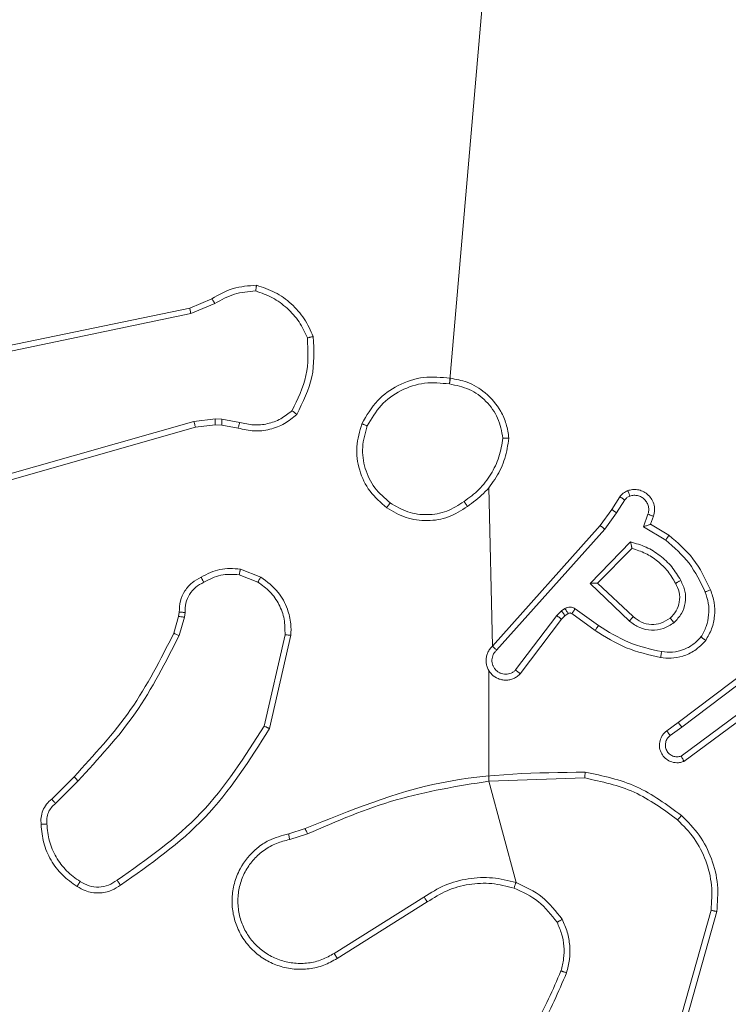
# Model space of a CAD drawing. Units: millimetres. Extents: x 1.3 to 19.3, y 3.5 to 28.3.
# Drawn here: x 7.9 to 7.9, y 25.2 to 25.3 of the extents above; entities that cross this region are included whole.
import ezdxf

# ---------------------------------------------------------------- set-up
doc = ezdxf.new("R2010")
doc.units = ezdxf.units.MM

msp = doc.modelspace()

# ---------------------------------------------------------------- linework, layer by layer
at = {"color": 7, "linetype": 'Continuous', "lineweight": 18}
for p, q in [((7.899663, 25.249894), (7.902347, 25.28101)), ((7.882015, 25.255055), (7.88351, 25.255685)), ((7.857882, 25.250037), (7.882015, 25.255055)), ((7.882092, 25.254673), (7.883729, 25.255363)), ((7.857953, 25.249653), (7.882092, 25.254673)), ((7.883756, 25.247514), (7.882291, 25.247342)), ((7.884205, 25.247494), (7.883756, 25.247514)), ((7.885419, 25.247276), (7.884205, 25.247494)), ((7.882291, 25.247342), (7.851871, 25.238687)), ((7.882405, 25.24695), (7.851978, 25.238293)), ((7.883743, 25.247107), (7.882405, 25.24695)), ((7.884192, 25.247087), (7.883743, 25.247107)), ((7.8853, 25.246888), (7.884192, 25.247087)), ((7.902585, 25.232068), (7.902347, 25.24286)), ((7.910692, 25.241352), (7.911245, 25.242213)), ((7.911025, 25.241133), (7.911583, 25.242003)), ((7.909913, 25.24026), (7.910692, 25.241352)), ((7.910228, 25.240015), (7.911025, 25.241133)), ((7.913158, 25.241031), (7.912853, 25.240184)), ((7.913533, 25.240892), (7.913338, 25.240353)), ((7.902585, 25.232068), (7.909913, 25.24026)), ((7.912853, 25.240184), (7.914363, 25.239275)), ((7.913338, 25.240353), (7.914584, 25.239603)), ((7.902869, 25.231788), (7.910228, 25.240015)), ((7.909234, 25.236332), (7.911978, 25.239148)), ((7.909734, 25.236341), (7.912067, 25.23871)), ((7.88538, 25.236919), (7.886643, 25.236416)), ((7.885459, 25.237308), (7.886852, 25.236755)), ((7.9119, 25.233764), (7.909234, 25.236332)), ((7.912153, 25.23407), (7.909734, 25.236341)), ((7.880934, 25.232944), (7.881262, 25.234082)), ((7.881262, 25.234082), (7.881302, 25.234371)), ((7.881653, 25.23403), (7.881294, 25.232784)), ((7.881699, 25.234357), (7.881653, 25.23403)), ((7.906956, 25.234142), (7.904164, 25.230443)), ((7.907289, 25.234462), (7.906956, 25.234142)), ((7.907516, 25.234129), (7.907274, 25.233898)), ((7.907508, 25.234613), (7.907289, 25.234462)), ((7.907735, 25.234281), (7.907516, 25.234129)), ((7.909557, 25.23313), (7.907978, 25.234278)), ((7.909792, 25.233458), (7.908215, 25.234605)), ((7.907274, 25.233898), (7.90447, 25.230182)), ((7.88849, 25.232838), (7.887076, 25.226627)), ((7.888892, 25.232803), (7.887443, 25.226457)), ((7.915206, 25.226874), (7.92118, 25.231379)), ((7.915448, 25.226554), (7.921443, 25.231076)), ((7.902347, 25.222883), (7.902347, 25.230394)), ((7.919959, 25.227949), (7.915411, 25.224584)), ((7.920208, 25.227636), (7.915604, 25.224229)), ((7.91443, 25.226305), (7.915206, 25.226874)), ((7.915448, 25.226554), (7.914669, 25.225983)), ((7.872636, 25.221667), (7.874151, 25.223182)), ((7.872893, 25.221365), (7.874426, 25.222899)), ((7.902347, 25.222883), (7.908857, 25.223098)), ((7.904188, 25.215986), (7.902347, 25.222883)), ((7.888742, 25.219302), (7.889855, 25.219658)), ((7.888807, 25.218908), (7.890025, 25.219303)), ((7.897935, 25.215004), (7.891827, 25.211163)), ((7.89816, 25.214673), (7.892044, 25.210826)), ((7.917443, 25.214103), (7.915458, 25.207042)), ((7.917831, 25.214019), (7.915835, 25.206916))]:
    msp.add_line(p, q, dxfattribs=at)
for points, knots in [([(7.88351, 25.255685), (7.883983, 25.255953), (7.884927, 25.256489), (7.88601, 25.256566), (7.886551, 25.256605)], [0, 0, 0, 0, 0.500001, 1, 1, 1, 1]), ([(7.883729, 25.255363), (7.884159, 25.255607), (7.885019, 25.256094), (7.886003, 25.256174), (7.886496, 25.256215)], [0, 0, 0, 0, 0.499973, 1, 1, 1, 1]), ([(7.886551, 25.256605), (7.88655, 25.256601), (7.886548, 25.256591), (7.886539, 25.256528), (7.886529, 25.256454), (7.886519, 25.256384), (7.886507, 25.256303), (7.8865, 25.256245), (7.886496, 25.256215)], [0, 0, 0, 0, 0.214668, 0.452694, 0.580038, 0.713938, 0.854058, 1, 1, 1, 1]), ([(7.886496, 25.256215), (7.886884, 25.256079), (7.887662, 25.255809), (7.888659, 25.255067), (7.889495, 25.254147), (7.88984, 25.2534), (7.890012, 25.253026)], [0, 0, 0, 0, 0.249896, 0.500017, 0.750111, 1, 1, 1, 1]), ([(7.886551, 25.256605), (7.88698, 25.256462), (7.887838, 25.256177), (7.888941, 25.255372), (7.889852, 25.254353), (7.890221, 25.253528), (7.890406, 25.253116)], [0, 0, 0, 0, 0.249995, 0.499976, 0.750009, 1, 1, 1, 1]), ([(7.88351, 25.255685), (7.883515, 25.255679), (7.883524, 25.255666), (7.883581, 25.255582), (7.883654, 25.255476), (7.883704, 25.255401), (7.883729, 25.255363)], [0, 0, 0, 0, 0.279627, 0.558888, 0.779214, 1, 1, 1, 1]), ([(7.882015, 25.255055), (7.882016, 25.255049), (7.882018, 25.255037), (7.882035, 25.25495), (7.88206, 25.254824), (7.882081, 25.254723), (7.882092, 25.254673)], [0, 0, 0, 0, 0.249769, 0.49969, 0.749033, 1, 1, 1, 1]), ([(7.890012, 25.253026), (7.890051, 25.252157), (7.890128, 25.250419), (7.889355, 25.248859), (7.888968, 25.24808)], [0, 0, 0, 0, 0.49996, 1, 1, 1, 1]), ([(7.890406, 25.253116), (7.890453, 25.252183), (7.890548, 25.250319), (7.889706, 25.248652), (7.889285, 25.247819)], [0, 0, 0, 0, 0.500029, 1, 1, 1, 1]), ([(7.890406, 25.253116), (7.890401, 25.253115), (7.890391, 25.253115), (7.890328, 25.253101), (7.890254, 25.253084), (7.890183, 25.253068), (7.890101, 25.253048), (7.890043, 25.253033), (7.890012, 25.253026)], [0, 0, 0, 0, 0.211523, 0.448046, 0.576207, 0.71087, 0.852327, 1, 1, 1, 1]), ([(7.893712, 25.247186), (7.894035, 25.247742), (7.89465, 25.2488), (7.896167, 25.249872), (7.897899, 25.250461), (7.899116, 25.250342), (7.899723, 25.250282)], [0, 0, 0, 0, 0.262716, 0.499959, 0.750408, 1, 1, 1, 1]), ([(7.899723, 25.250282), (7.899722, 25.250278), (7.89972, 25.250268), (7.89971, 25.250205), (7.899699, 25.250131), (7.899688, 25.250061), (7.899676, 25.249981), (7.899668, 25.249923), (7.899663, 25.249894)], [0, 0, 0, 0, 0.218746, 0.457758, 0.585326, 0.71839, 0.856812, 1, 1, 1, 1]), ([(7.903704, 25.246201), (7.903656, 25.246529), (7.903564, 25.247163), (7.903078, 25.248266), (7.902205, 25.24931), (7.900961, 25.250055), (7.900109, 25.250212), (7.899723, 25.250282)], [0, 0, 0, 0, 0.160448, 0.310854, 0.580407, 0.810173, 1, 1, 1, 1]), ([(7.894078, 25.247036), (7.894362, 25.247528), (7.894931, 25.248509), (7.896334, 25.249514), (7.897971, 25.250058), (7.899099, 25.249949), (7.899663, 25.249894)], [0, 0, 0, 0, 0.25025, 0.50006, 0.750034, 1, 1, 1, 1]), ([(7.903302, 25.246209), (7.903214, 25.246671), (7.903038, 25.247596), (7.902198, 25.248759), (7.901045, 25.249607), (7.900124, 25.249799), (7.899663, 25.249894)], [0, 0, 0, 0, 0.250291, 0.500122, 0.750072, 1, 1, 1, 1]), ([(7.883743, 25.247107), (7.883743, 25.247115), (7.883742, 25.247131), (7.883745, 25.247239), (7.88375, 25.247374), (7.883754, 25.247467), (7.883756, 25.247514)], [0, 0, 0, 0, 0.279924, 0.559037, 0.779353, 1, 1, 1, 1]), ([(7.884192, 25.247087), (7.884192, 25.247095), (7.884191, 25.247111), (7.884194, 25.247219), (7.884199, 25.247354), (7.884203, 25.247447), (7.884205, 25.247494)], [0, 0, 0, 0, 0.279811, 0.558715, 0.779896, 1, 1, 1, 1]), ([(7.889285, 25.247819), (7.889016, 25.247595), (7.888474, 25.247143), (7.887464, 25.246766), (7.886373, 25.246635), (7.88566, 25.246803), (7.8853, 25.246888)], [0, 0, 0, 0, 0.24307, 0.49075, 0.743055, 1, 1, 1, 1]), ([(7.888968, 25.24808), (7.88872, 25.247879), (7.888223, 25.247479), (7.887312, 25.247155), (7.886351, 25.247054), (7.885729, 25.247202), (7.885419, 25.247276)], [0, 0, 0, 0, 0.250006, 0.499979, 0.749952, 1, 1, 1, 1]), ([(7.889285, 25.247819), (7.889281, 25.247822), (7.889273, 25.247829), (7.88922, 25.247873), (7.88916, 25.247923), (7.889103, 25.24797), (7.889038, 25.248023), (7.888992, 25.248061), (7.888968, 25.24808)], [0, 0, 0, 0, 0.219223, 0.458486, 0.585897, 0.718562, 0.856776, 1, 1, 1, 1]), ([(7.882405, 25.24695), (7.882403, 25.246956), (7.882399, 25.246968), (7.882373, 25.247058), (7.882335, 25.247189), (7.882306, 25.247291), (7.882291, 25.247342)], [0, 0, 0, 0, 0.250256, 0.500124, 0.749634, 1, 1, 1, 1]), ([(7.8853, 25.246888), (7.885302, 25.246896), (7.885305, 25.246911), (7.885336, 25.247015), (7.885376, 25.247143), (7.885405, 25.247231), (7.885419, 25.247276)], [0, 0, 0, 0, 0.279775, 0.559344, 0.779182, 1, 1, 1, 1]), ([(7.895404, 25.241476), (7.894995, 25.241827), (7.894179, 25.242529), (7.893487, 25.244014), (7.893258, 25.245636), (7.89356, 25.246669), (7.893712, 25.247186)], [0, 0, 0, 0, 0.250002, 0.499997, 0.750026, 1, 1, 1, 1]), ([(7.893712, 25.247186), (7.893716, 25.247185), (7.893726, 25.247183), (7.893786, 25.247159), (7.893855, 25.24713), (7.89392, 25.247103), (7.893996, 25.247071), (7.89405, 25.247048), (7.894078, 25.247036)], [0, 0, 0, 0, 0.2163, 0.454628, 0.582567, 0.715983, 0.855272, 1, 1, 1, 1]), ([(7.895636, 25.241807), (7.895263, 25.242129), (7.894518, 25.242774), (7.893877, 25.244129), (7.893666, 25.245615), (7.89394, 25.246562), (7.894078, 25.247036)], [0, 0, 0, 0, 0.24992, 0.499908, 0.74969, 1, 1, 1, 1]), ([(7.903302, 25.246209), (7.903232, 25.245777), (7.90309, 25.244914), (7.902508, 25.243729), (7.901715, 25.242673), (7.901008, 25.242157), (7.900655, 25.241899)], [0, 0, 0, 0, 0.249844, 0.500005, 0.75011, 1, 1, 1, 1]), ([(7.903704, 25.246201), (7.903632, 25.245737), (7.90349, 25.244808), (7.902878, 25.243529), (7.902024, 25.242397), (7.901266, 25.241843), (7.900886, 25.241566)], [0, 0, 0, 0, 0.250008, 0.5, 0.74997, 1, 1, 1, 1]), ([(7.903302, 25.246209), (7.903332, 25.246209), (7.903391, 25.246209), (7.903474, 25.246208), (7.903546, 25.246207), (7.903622, 25.246206), (7.903688, 25.246203), (7.903699, 25.246202), (7.903704, 25.246201)], [0, 0, 0, 0, 0.143735, 0.282238, 0.415333, 0.543, 0.78176, 1, 1, 1, 1]), ([(7.911245, 25.242213), (7.911317, 25.242307), (7.911462, 25.242495), (7.911679, 25.242592), (7.911788, 25.24264)], [0, 0, 0, 0, 0.499996, 1, 1, 1, 1]), ([(7.911245, 25.242213), (7.911252, 25.242209), (7.911266, 25.242203), (7.911356, 25.242147), (7.911467, 25.242077), (7.911545, 25.242027), (7.911583, 25.242003)], [0, 0, 0, 0, 0.2796933, 0.5592813, 0.7796276, 1, 1, 1, 1]), ([(7.911583, 25.242003), (7.911628, 25.242061), (7.911719, 25.242177), (7.911853, 25.242238), (7.911921, 25.242268)], [0, 0, 0, 0, 0.4999786, 1, 1, 1, 1]), ([(7.911788, 25.24264), (7.911893, 25.242668), (7.912108, 25.242726), (7.912453, 25.242712), (7.9128, 25.242612), (7.913123, 25.242413), (7.91339, 25.24212), (7.913568, 25.241748), (7.913637, 25.241319), (7.913568, 25.241036), (7.913533, 25.240892)], [0, 0, 0, 0, 0.105913, 0.217293, 0.334124, 0.456404, 0.584206, 0.717343, 0.855906, 1, 1, 1, 1]), ([(7.911788, 25.24264), (7.91179, 25.242634), (7.911795, 25.242623), (7.911826, 25.242538), (7.91187, 25.242415), (7.911904, 25.242317), (7.911921, 25.242268)], [0, 0, 0, 0, 0.2502779, 0.5002499, 0.7499435, 1, 1, 1, 1]), ([(7.911921, 25.242268), (7.912009, 25.24229), (7.912184, 25.242334), (7.912459, 25.242308), (7.912715, 25.24221), (7.912935, 25.242045), (7.9131, 25.241825), (7.913198, 25.241569), (7.913219, 25.24133), (7.913195, 25.24115), (7.913168, 25.241063), (7.913158, 25.241031)], [0, 0, 0, 0, 0.12487, 0.249685, 0.374694, 0.499789, 0.625399, 0.74982, 0.874633, 0.953734, 1, 1, 1, 1]), ([(7.895404, 25.241476), (7.895407, 25.241481), (7.895414, 25.241492), (7.895467, 25.241568), (7.895544, 25.241678), (7.895605, 25.241764), (7.895636, 25.241807)], [0, 0, 0, 0, 0.249993, 0.499939, 0.749651, 1, 1, 1, 1]), ([(7.900886, 25.241566), (7.900468, 25.241298), (7.89964, 25.240766), (7.898163, 25.240529), (7.896679, 25.240715), (7.895829, 25.241222), (7.895404, 25.241476)], [0, 0, 0, 0, 0.251958, 0.49853, 0.748876, 1, 1, 1, 1]), ([(7.900655, 25.241899), (7.900276, 25.241653), (7.899517, 25.241162), (7.898162, 25.240939), (7.896801, 25.241116), (7.896024, 25.241576), (7.895636, 25.241807)], [0, 0, 0, 0, 0.2502087, 0.50006, 0.7500262, 1, 1, 1, 1]), ([(7.900655, 25.241899), (7.900673, 25.241874), (7.900707, 25.241825), (7.900755, 25.241756), (7.900797, 25.241696), (7.900841, 25.241633), (7.900879, 25.241579), (7.900884, 25.24157), (7.900886, 25.241566)], [0, 0, 0, 0, 0.145138, 0.284619, 0.418692, 0.54619, 0.784181, 1, 1, 1, 1]), ([(7.910692, 25.241352), (7.910696, 25.241349), (7.910705, 25.241344), (7.910759, 25.24131), (7.910823, 25.241268), (7.910882, 25.241228), (7.910951, 25.241183), (7.911, 25.24115), (7.911025, 25.241133)], [0, 0, 0, 0, 0.216493, 0.454819, 0.582567, 0.716454, 0.855401, 1, 1, 1, 1]), ([(7.913533, 25.240892), (7.913527, 25.240895), (7.913516, 25.2409), (7.91343, 25.240933), (7.913306, 25.240979), (7.913207, 25.241014), (7.913158, 25.241031)], [0, 0, 0, 0, 0.250105, 0.499931, 0.749903, 1, 1, 1, 1]), ([(7.909913, 25.24026), (7.909916, 25.240257), (7.909924, 25.240253), (7.90997, 25.240217), (7.910028, 25.240172), (7.910085, 25.240127), (7.910153, 25.240074), (7.910202, 25.240035), (7.910228, 25.240015)], [0, 0, 0, 0, 0.198565, 0.430761, 0.560051, 0.698037, 0.844911, 1, 1, 1, 1]), ([(7.913338, 25.240353), (7.913336, 25.240352), (7.913331, 25.240351), (7.913298, 25.24034), (7.913246, 25.240323), (7.913165, 25.240294), (7.913033, 25.24025), (7.91292, 25.240209), (7.912853, 25.240184)], [0, 0, 0, 0, 0.111171, 0.230065, 0.358048, 0.497745, 0.702805, 1, 1, 1, 1]), ([(7.914584, 25.239603), (7.914581, 25.239599), (7.914576, 25.239591), (7.914542, 25.239541), (7.914501, 25.23948), (7.914461, 25.239421), (7.914414, 25.239352), (7.91438, 25.239301), (7.914363, 25.239275)], [0, 0, 0, 0, 0.206868, 0.442152, 0.570497, 0.706382, 0.849393, 1, 1, 1, 1]), ([(7.914584, 25.239603), (7.915168, 25.2391), (7.916372, 25.238063), (7.917057, 25.236629), (7.91741, 25.23589)], [0, 0, 0, 0, 0.485353, 1, 1, 1, 1]), ([(7.911978, 25.239148), (7.912334, 25.239046), (7.913046, 25.238841), (7.91399, 25.238245), (7.91481, 25.237487), (7.915193, 25.236853), (7.915384, 25.236537)], [0, 0, 0, 0, 0.249887, 0.499955, 0.750056, 1, 1, 1, 1]), ([(7.911978, 25.239148), (7.911986, 25.239109), (7.912001, 25.23904), (7.912021, 25.238937), (7.91204, 25.238852), (7.912053, 25.238785), (7.912061, 25.238743), (7.912066, 25.238716), (7.912066, 25.238712), (7.912067, 25.23871)], [0, 0, 0, 0, 0.177044, 0.319522, 0.500822, 0.636597, 0.764089, 0.885048, 1, 1, 1, 1]), ([(7.912067, 25.23871), (7.912378, 25.23861), (7.913, 25.238409), (7.913824, 25.237865), (7.914534, 25.23718), (7.914866, 25.236617), (7.915032, 25.236335)], [0, 0, 0, 0, 0.24997, 0.499981, 0.750011, 1, 1, 1, 1]), ([(7.914363, 25.239275), (7.914932, 25.23878), (7.91607, 25.237789), (7.916719, 25.236426), (7.917043, 25.235744)], [0, 0, 0, 0, 0.5000076, 1, 1, 1, 1]), ([(7.881302, 25.234371), (7.881314, 25.234628), (7.881338, 25.235139), (7.881662, 25.235834), (7.882144, 25.236407), (7.882572, 25.236642), (7.882784, 25.236759)], [0, 0, 0, 0, 0.257984, 0.5106994, 0.7579585, 1, 1, 1, 1]), ([(7.882784, 25.236759), (7.883205, 25.236972), (7.884046, 25.2374), (7.884988, 25.237339), (7.885459, 25.237308)], [0, 0, 0, 0, 0.499993, 1, 1, 1, 1]), ([(7.882784, 25.236759), (7.882787, 25.236754), (7.882791, 25.236744), (7.882822, 25.236684), (7.882858, 25.236617), (7.882891, 25.236555), (7.882929, 25.236484), (7.882955, 25.236434), (7.882969, 25.236409)], [0, 0, 0, 0, 0.226545, 0.46821, 0.595007, 0.725902, 0.86068, 1, 1, 1, 1]), ([(7.88538, 25.236919), (7.884955, 25.236944), (7.884105, 25.236993), (7.883347, 25.236603), (7.882969, 25.236409)], [0, 0, 0, 0, 0.500023, 1, 1, 1, 1]), ([(7.88538, 25.236919), (7.885386, 25.236948), (7.885397, 25.237005), (7.885412, 25.237084), (7.885426, 25.237154), (7.885441, 25.237229), (7.885454, 25.237293), (7.885457, 25.237303), (7.885459, 25.237308)], [0, 0, 0, 0, 0.140825, 0.27825, 0.410525, 0.537443, 0.777897, 1, 1, 1, 1]), ([(7.886852, 25.236755), (7.886847, 25.236749), (7.886838, 25.236737), (7.886782, 25.236646), (7.886714, 25.236534), (7.886667, 25.236455), (7.886643, 25.236416)], [0, 0, 0, 0, 0.279728, 0.558959, 0.779273, 1, 1, 1, 1]), ([(7.886852, 25.236755), (7.887273, 25.236438), (7.888045, 25.235858), (7.888665, 25.234681), (7.888914, 25.233665), (7.888898, 25.233061), (7.888892, 25.232803)], [0, 0, 0, 0, 0.334547, 0.612938, 0.834895, 1, 1, 1, 1]), ([(7.882969, 25.236409), (7.882779, 25.236307), (7.8824, 25.236103), (7.881984, 25.235599), (7.881719, 25.235002), (7.881706, 25.234572), (7.881699, 25.234357)], [0, 0, 0, 0, 0.25004, 0.499962, 0.750036, 1, 1, 1, 1]), ([(7.886643, 25.236416), (7.886932, 25.23621), (7.887509, 25.235797), (7.888116, 25.234911), (7.888488, 25.233902), (7.888489, 25.233193), (7.88849, 25.232838)], [0, 0, 0, 0, 0.250065, 0.50001, 0.749916, 1, 1, 1, 1]), ([(7.909234, 25.236332), (7.909306, 25.236334), (7.909425, 25.236336), (7.90956, 25.23634), (7.909641, 25.236341), (7.909694, 25.236342), (7.909727, 25.236342), (7.909732, 25.236341), (7.909734, 25.236341)], [0, 0, 0, 0, 0.308341, 0.501738, 0.641342, 0.769773, 0.888464, 1, 1, 1, 1]), ([(7.915032, 25.236335), (7.915128, 25.236141), (7.915324, 25.235742), (7.915325, 25.235074), (7.915116, 25.234438), (7.91482, 25.234126), (7.914669, 25.233967)], [0, 0, 0, 0, 0.2468571, 0.5078329, 0.7497832, 1, 1, 1, 1]), ([(7.915384, 25.236537), (7.915497, 25.236297), (7.915725, 25.235817), (7.915728, 25.235009), (7.915477, 25.234239), (7.91511, 25.233855), (7.914927, 25.233663)], [0, 0, 0, 0, 0.2498817, 0.4998714, 0.7497115, 1, 1, 1, 1]), ([(7.915384, 25.236537), (7.915351, 25.236518), (7.915287, 25.236482), (7.915204, 25.236434), (7.915138, 25.236396), (7.91508, 25.236363), (7.91504, 25.23634), (7.915035, 25.236337), (7.915032, 25.236335)], [0, 0, 0, 0, 0.1799189, 0.3446627, 0.4931193, 0.6259198, 0.8441547, 1, 1, 1, 1]), ([(7.917043, 25.235744), (7.917128, 25.235491), (7.917298, 25.234985), (7.917304, 25.234179), (7.917149, 25.233388), (7.916889, 25.232921), (7.91676, 25.232688)], [0, 0, 0, 0, 0.249815, 0.499996, 0.750112, 1, 1, 1, 1]), ([(7.91741, 25.23589), (7.917404, 25.235889), (7.917392, 25.235886), (7.917308, 25.235853), (7.917186, 25.235803), (7.917091, 25.235764), (7.917043, 25.235744)], [0, 0, 0, 0, 0.250099, 0.499931, 0.749776, 1, 1, 1, 1]), ([(7.91741, 25.23589), (7.917507, 25.235605), (7.917701, 25.235035), (7.917711, 25.234125), (7.917527, 25.233233), (7.917229, 25.23271), (7.917079, 25.232448)], [0, 0, 0, 0, 0.2499328, 0.4999963, 0.7499862, 1, 1, 1, 1]), ([(7.908215, 25.234605), (7.90816, 25.234638), (7.908052, 25.234702), (7.907863, 25.234731), (7.907673, 25.234707), (7.907563, 25.234645), (7.907508, 25.234613)], [0, 0, 0, 0, 0.249955, 0.499903, 0.749732, 1, 1, 1, 1]), ([(7.881262, 25.234082), (7.881269, 25.234081), (7.881285, 25.23408), (7.881388, 25.234067), (7.881517, 25.234049), (7.881608, 25.234036), (7.881653, 25.23403)], [0, 0, 0, 0, 0.279701, 0.558975, 0.779326, 1, 1, 1, 1]), ([(7.881302, 25.234371), (7.881307, 25.234371), (7.881318, 25.234371), (7.881387, 25.234369), (7.881463, 25.234365), (7.881534, 25.234363), (7.881614, 25.23436), (7.88167, 25.234358), (7.881699, 25.234357)], [0, 0, 0, 0, 0.227705, 0.46976, 0.59631, 0.727114, 0.861705, 1, 1, 1, 1]), ([(7.907274, 25.233898), (7.907269, 25.233903), (7.907257, 25.233913), (7.907172, 25.233978), (7.907067, 25.234059), (7.906993, 25.234114), (7.906956, 25.234142)], [0, 0, 0, 0, 0.279944, 0.558916, 0.779447, 1, 1, 1, 1]), ([(7.907516, 25.234129), (7.907512, 25.234136), (7.907503, 25.234149), (7.907443, 25.234238), (7.907368, 25.234348), (7.907315, 25.234424), (7.907289, 25.234462)], [0, 0, 0, 0, 0.2795688, 0.5590362, 0.7793238, 1, 1, 1, 1]), ([(7.907735, 25.234281), (7.907731, 25.234288), (7.907723, 25.234302), (7.907663, 25.23439), (7.907588, 25.2345), (7.907535, 25.234576), (7.907508, 25.234613)], [0, 0, 0, 0, 0.279878, 0.559203, 0.779806, 1, 1, 1, 1]), ([(7.907978, 25.234278), (7.907961, 25.234289), (7.907925, 25.234311), (7.907861, 25.234321), (7.907794, 25.234314), (7.907755, 25.234292), (7.907735, 25.234281)], [0, 0, 0, 0, 0.237726, 0.483391, 0.737488, 1, 1, 1, 1]), ([(7.907978, 25.234278), (7.907983, 25.234285), (7.907992, 25.234298), (7.908055, 25.234385), (7.908133, 25.234493), (7.908187, 25.234568), (7.908215, 25.234605)], [0, 0, 0, 0, 0.280011, 0.559132, 0.779648, 1, 1, 1, 1]), ([(7.9119, 25.233764), (7.911922, 25.233791), (7.911964, 25.233842), (7.91202, 25.233912), (7.912067, 25.233968), (7.912111, 25.234022), (7.912146, 25.234062), (7.912151, 25.234068), (7.912153, 25.23407)], [0, 0, 0, 0, 0.165136, 0.319597, 0.461647, 0.59273, 0.819244, 1, 1, 1, 1]), ([(7.914669, 25.233967), (7.914462, 25.233835), (7.914073, 25.233587), (7.913374, 25.233511), (7.912698, 25.233649), (7.912333, 25.233931), (7.912153, 25.23407)], [0, 0, 0, 0, 0.265128, 0.499937, 0.752724, 1, 1, 1, 1]), ([(7.909557, 25.23313), (7.909561, 25.233135), (7.909568, 25.233146), (7.909621, 25.233221), (7.9097, 25.23333), (7.909761, 25.233415), (7.909792, 25.233458)], [0, 0, 0, 0, 0.25012, 0.500191, 0.749961, 1, 1, 1, 1]), ([(7.914088, 25.231688), (7.913323, 25.231862), (7.911791, 25.232211), (7.910458, 25.233042), (7.909792, 25.233458)], [0, 0, 0, 0, 0.500005, 1, 1, 1, 1]), ([(7.914927, 25.233663), (7.914695, 25.233512), (7.914231, 25.23321), (7.913393, 25.233104), (7.912566, 25.233269), (7.912122, 25.233599), (7.9119, 25.233764)], [0, 0, 0, 0, 0.250364, 0.500122, 0.750038, 1, 1, 1, 1]), ([(7.914669, 25.233967), (7.914673, 25.233962), (7.914681, 25.233953), (7.914741, 25.233884), (7.914826, 25.233783), (7.914893, 25.233703), (7.914927, 25.233663)], [0, 0, 0, 0, 0.249985, 0.499983, 0.749839, 1, 1, 1, 1]), ([(7.874151, 25.223182), (7.875509, 25.224651), (7.878224, 25.227589), (7.880031, 25.231159), (7.880934, 25.232944)], [0, 0, 0, 0, 0.500002, 1, 1, 1, 1]), ([(7.874426, 25.222899), (7.875801, 25.224387), (7.878549, 25.227363), (7.880379, 25.230977), (7.881294, 25.232784)], [0, 0, 0, 0, 0.500028, 1, 1, 1, 1]), ([(7.880934, 25.232944), (7.880941, 25.232941), (7.880955, 25.232935), (7.88105, 25.232893), (7.881169, 25.23284), (7.881252, 25.232802), (7.881294, 25.232784)], [0, 0, 0, 0, 0.2795929, 0.5588336, 0.7791865, 1, 1, 1, 1]), ([(7.888892, 25.232803), (7.888885, 25.232804), (7.888873, 25.232806), (7.888781, 25.232814), (7.888647, 25.232826), (7.888542, 25.232834), (7.88849, 25.232838)], [0, 0, 0, 0, 0.24996, 0.499799, 0.749758, 1, 1, 1, 1]), ([(7.914019, 25.23129), (7.913223, 25.231471), (7.911632, 25.231833), (7.910249, 25.232698), (7.909557, 25.23313)], [0, 0, 0, 0, 0.500217, 1, 1, 1, 1]), ([(7.91676, 25.232688), (7.916587, 25.232507), (7.916242, 25.232146), (7.91557, 25.231799), (7.914835, 25.231618), (7.914337, 25.231664), (7.914088, 25.231688)], [0, 0, 0, 0, 0.250026, 0.499965, 0.749953, 1, 1, 1, 1]), ([(7.917079, 25.232448), (7.917075, 25.232452), (7.917067, 25.232458), (7.917013, 25.2325), (7.91695, 25.232547), (7.916893, 25.23259), (7.916829, 25.232638), (7.916783, 25.232671), (7.91676, 25.232688)], [0, 0, 0, 0, 0.2271726, 0.4690548, 0.5957458, 0.7267496, 0.8615981, 1, 1, 1, 1]), ([(7.902585, 25.232068), (7.902522, 25.232003), (7.902398, 25.231874), (7.902264, 25.231638), (7.902178, 25.231382), (7.902145, 25.231114), (7.902167, 25.230845), (7.902242, 25.230585), (7.902368, 25.230346), (7.902592, 25.23007), (7.902894, 25.229869), (7.903234, 25.229767), (7.903502, 25.229742), (7.903772, 25.229773), (7.904031, 25.229857), (7.904272, 25.229991), (7.904404, 25.230118), (7.90447, 25.230182)], [0, 0, 0, 0, 0.062535, 0.125047, 0.187607, 0.250061, 0.312586, 0.375145, 0.437624, 0.500225, 0.622231, 0.684166, 0.746509, 0.809267, 0.87241, 0.935964, 1, 1, 1, 1]), ([(7.902585, 25.232068), (7.902588, 25.232064), (7.902596, 25.232057), (7.902643, 25.232012), (7.902697, 25.231958), (7.902748, 25.231908), (7.902807, 25.231851), (7.902848, 25.231809), (7.902869, 25.231788)], [0, 0, 0, 0, 0.219592, 0.458565, 0.586122, 0.718742, 0.856767, 1, 1, 1, 1]), ([(7.917079, 25.232448), (7.916844, 25.232205), (7.916398, 25.231742), (7.915556, 25.231364), (7.914756, 25.231212), (7.914253, 25.231265), (7.914019, 25.23129)], [0, 0, 0, 0, 0.294164, 0.558976, 0.794249, 1, 1, 1, 1]), ([(7.902869, 25.231788), (7.902824, 25.231743), (7.902735, 25.231655), (7.902639, 25.231491), (7.902575, 25.231313), (7.902548, 25.231126), (7.90256, 25.230937), (7.902609, 25.230754), (7.902694, 25.230585), (7.902811, 25.230436), (7.902954, 25.230313), (7.903175, 25.230193), (7.903428, 25.230141), (7.903678, 25.230167), (7.903858, 25.230225), (7.904025, 25.230314), (7.904118, 25.2304), (7.904164, 25.230443)], [0, 0, 0, 0, 0.062433, 0.125073, 0.187559, 0.250055, 0.31268, 0.375126, 0.43772, 0.500238, 0.562822, 0.62532, 0.749786, 0.812248, 0.874804, 0.937366, 1, 1, 1, 1]), ([(7.914019, 25.23129), (7.91402, 25.231296), (7.914023, 25.231308), (7.914039, 25.231399), (7.914062, 25.231532), (7.91408, 25.231636), (7.914088, 25.231688)], [0, 0, 0, 0, 0.2500098, 0.4996545, 0.7495965, 1, 1, 1, 1]), ([(7.902347, 25.230394), (7.90229, 25.230508), (7.902302, 25.230463), (7.902328, 25.230423), (7.902347, 25.230394)], [0, 0, 0, 0, 0.261047, 1, 1, 1, 1]), ([(7.90447, 25.230182), (7.904469, 25.230183), (7.904466, 25.230186), (7.904441, 25.230207), (7.904384, 25.230256), (7.904282, 25.230343), (7.904203, 25.230409), (7.904164, 25.230443)], [0, 0, 0, 0, 0.128625, 0.256368, 0.507466, 0.755391, 1, 1, 1, 1]), ([(7.915448, 25.226554), (7.915417, 25.226597), (7.915354, 25.226681), (7.915275, 25.226787), (7.915219, 25.22686), (7.915211, 25.226869), (7.915206, 25.226874)], [0, 0, 0, 0, 0.250306, 0.499903, 0.749834, 1, 1, 1, 1]), ([(7.887076, 25.226627), (7.885757, 25.224548), (7.883118, 25.22039), (7.879091, 25.217557), (7.877077, 25.21614)], [0, 0, 0, 0, 0.499999, 1, 1, 1, 1]), ([(7.887443, 25.226457), (7.886095, 25.224326), (7.883424, 25.220104), (7.879336, 25.217233), (7.877312, 25.215811)], [0, 0, 0, 0, 0.504659, 1, 1, 1, 1]), ([(7.887443, 25.226457), (7.887439, 25.226458), (7.887431, 25.226462), (7.887375, 25.226487), (7.887307, 25.226519), (7.887241, 25.22655), (7.887162, 25.226587), (7.887105, 25.226613), (7.887076, 25.226627)], [0, 0, 0, 0, 0.202143, 0.435556, 0.564416, 0.701593, 0.846798, 1, 1, 1, 1]), ([(7.915604, 25.224229), (7.915525, 25.224201), (7.915368, 25.224146), (7.915049, 25.224121), (7.914677, 25.224197), (7.914321, 25.224425), (7.914063, 25.224748), (7.91393, 25.225133), (7.913933, 25.225552), (7.914055, 25.225886), (7.914233, 25.22614), (7.914363, 25.226248), (7.91443, 25.226305)], [0, 0, 0, 0, 0.07275, 0.142633, 0.273152, 0.392251, 0.499909, 0.623633, 0.735157, 0.854975, 0.924374, 1, 1, 1, 1]), ([(7.91443, 25.226305), (7.914434, 25.2263), (7.914442, 25.22629), (7.914497, 25.226217), (7.914576, 25.22611), (7.914638, 25.226025), (7.914669, 25.225983)], [0, 0, 0, 0, 0.250208, 0.499839, 0.749655, 1, 1, 1, 1]), ([(7.914669, 25.225983), (7.914598, 25.225919), (7.914455, 25.22579), (7.914343, 25.225519), (7.914329, 25.22523), (7.914417, 25.224953), (7.914597, 25.224725), (7.914844, 25.224574), (7.915132, 25.224514), (7.915318, 25.224561), (7.915411, 25.224584)], [0, 0, 0, 0, 0.125111, 0.249929, 0.374948, 0.500056, 0.624947, 0.749972, 0.874995, 1, 1, 1, 1]), ([(7.915604, 25.224229), (7.915604, 25.224231), (7.915602, 25.224234), (7.91559, 25.224258), (7.915571, 25.224293), (7.915537, 25.224353), (7.915483, 25.22445), (7.915435, 25.22454), (7.915411, 25.224584)], [0, 0, 0, 0, 0.132129, 0.26234, 0.390286, 0.516318, 0.761779, 1, 1, 1, 1]), ([(7.889855, 25.219658), (7.892907, 25.220897), (7.899012, 25.223374), (7.905599, 25.223455), (7.908893, 25.223496)], [0, 0, 0, 0, 0.499998, 1, 1, 1, 1]), ([(7.908893, 25.223496), (7.908893, 25.223492), (7.908892, 25.223483), (7.908887, 25.223422), (7.90888, 25.223348), (7.908873, 25.223276), (7.908865, 25.223191), (7.90886, 25.22313), (7.908857, 25.223098)], [0, 0, 0, 0, 0.204902, 0.439616, 0.567979, 0.70488, 0.848682, 1, 1, 1, 1]), ([(7.908893, 25.223496), (7.91009, 25.223243), (7.912483, 25.222736), (7.914446, 25.221277), (7.915428, 25.220548)], [0, 0, 0, 0, 0.499999, 1, 1, 1, 1]), ([(7.874151, 25.223182), (7.874155, 25.223177), (7.874164, 25.223168), (7.874226, 25.223103), (7.874317, 25.22301), (7.87439, 25.222936), (7.874426, 25.222899)], [0, 0, 0, 0, 0.2496534, 0.4998414, 0.749199, 1, 1, 1, 1]), ([(7.890025, 25.219303), (7.892004, 25.220155), (7.895963, 25.221859), (7.900219, 25.222541), (7.902347, 25.222883)], [0, 0, 0, 0, 0.499995, 1, 1, 1, 1]), ([(7.908857, 25.223098), (7.910012, 25.222851), (7.912321, 25.222355), (7.91422, 25.220949), (7.915169, 25.220246)], [0, 0, 0, 0, 0.50001, 1, 1, 1, 1]), ([(7.871914, 25.219941), (7.871906, 25.220098), (7.87189, 25.220416), (7.87202, 25.220887), (7.87226, 25.221329), (7.87251, 25.221553), (7.872636, 25.221667)], [0, 0, 0, 0, 0.240046, 0.486823, 0.740099, 1, 1, 1, 1]), ([(7.872306, 25.219971), (7.872299, 25.220104), (7.872283, 25.220369), (7.872395, 25.220755), (7.872593, 25.221104), (7.872793, 25.221278), (7.872893, 25.221365)], [0, 0, 0, 0, 0.250156, 0.499947, 0.75002, 1, 1, 1, 1]), ([(7.872636, 25.221667), (7.872639, 25.221664), (7.872645, 25.221656), (7.872685, 25.221606), (7.872733, 25.221551), (7.87278, 25.221496), (7.872834, 25.221434), (7.872873, 25.221389), (7.872893, 25.221365)], [0, 0, 0, 0, 0.212344, 0.449681, 0.577415, 0.712083, 0.852815, 1, 1, 1, 1]), ([(7.871914, 25.219941), (7.87192, 25.219942), (7.871931, 25.219943), (7.872018, 25.219949), (7.872148, 25.219959), (7.872253, 25.219967), (7.872306, 25.219971)], [0, 0, 0, 0, 0.242299, 0.489743, 0.741869, 1, 1, 1, 1]), ([(7.87457, 25.216056), (7.874249, 25.216284), (7.873605, 25.21674), (7.872905, 25.217705), (7.872418, 25.218793), (7.872344, 25.219579), (7.872306, 25.219971)], [0, 0, 0, 0, 0.249896, 0.500001, 0.750122, 1, 1, 1, 1]), ([(7.915428, 25.220548), (7.915423, 25.220542), (7.915414, 25.220531), (7.915345, 25.22045), (7.915259, 25.22035), (7.915199, 25.220281), (7.915169, 25.220246)], [0, 0, 0, 0, 0.279736, 0.559311, 0.779597, 1, 1, 1, 1]), ([(7.915169, 25.220246), (7.91557, 25.219841), (7.916373, 25.219029), (7.917134, 25.217481), (7.917564, 25.215811), (7.917483, 25.214672), (7.917443, 25.214103)], [0, 0, 0, 0, 0.249875, 0.499966, 0.750125, 1, 1, 1, 1]), ([(7.915428, 25.220548), (7.915858, 25.220119), (7.916716, 25.21926), (7.917536, 25.217617), (7.917977, 25.215835), (7.91788, 25.214625), (7.917831, 25.214019)], [0, 0, 0, 0, 0.249968, 0.499968, 0.750003, 1, 1, 1, 1]), ([(7.87436, 25.21572), (7.874012, 25.215965), (7.873316, 25.216455), (7.872552, 25.217491), (7.872033, 25.21867), (7.871953, 25.219517), (7.871914, 25.219941)], [0, 0, 0, 0, 0.250029, 0.499983, 0.750016, 1, 1, 1, 1]), ([(7.892044, 25.210826), (7.891744, 25.210659), (7.891144, 25.210325), (7.890133, 25.21009), (7.889101, 25.210068), (7.888101, 25.210274), (7.887174, 25.210688), (7.886353, 25.211293), (7.885667, 25.212085), (7.885188, 25.21299), (7.884921, 25.213955), (7.884858, 25.21494), (7.885015, 25.215955), (7.885495, 25.217176), (7.886333, 25.218185), (7.887506, 25.218974), (7.888278, 25.219179), (7.888742, 25.219302)], [0, 0, 0, 0, 0.062546, 0.125087, 0.18763, 0.250171, 0.310208, 0.371902, 0.435269, 0.500303, 0.557566, 0.617261, 0.67939, 0.74396, 0.855308, 0.912913, 1, 1, 1, 1]), ([(7.888807, 25.218908), (7.888798, 25.218959), (7.888781, 25.219062), (7.888759, 25.219193), (7.888744, 25.219283), (7.888742, 25.219295), (7.888742, 25.219302)], [0, 0, 0, 0, 0.249753, 0.499718, 0.749559, 1, 1, 1, 1]), ([(7.889855, 25.219658), (7.889858, 25.219651), (7.889864, 25.219638), (7.889909, 25.219543), (7.889965, 25.219426), (7.890005, 25.219344), (7.890025, 25.219303)], [0, 0, 0, 0, 0.279608, 0.559403, 0.77942, 1, 1, 1, 1]), ([(7.891827, 25.211163), (7.891553, 25.21101), (7.891004, 25.210705), (7.89008, 25.210488), (7.889137, 25.210469), (7.888211, 25.210659), (7.887349, 25.211047), (7.886594, 25.211616), (7.885982, 25.212336), (7.885544, 25.213174), (7.885299, 25.214087), (7.885263, 25.215031), (7.885433, 25.215961), (7.885804, 25.21683), (7.886358, 25.217597), (7.887065, 25.218221), (7.887892, 25.218688), (7.888502, 25.218834), (7.888807, 25.218908)], [0, 0, 0, 0, 0.062507, 0.125019, 0.187508, 0.250024, 0.312505, 0.375003, 0.437501, 0.499993, 0.562489, 0.624999, 0.687504, 0.749999, 0.812495, 0.874997, 0.9375, 1, 1, 1, 1]), ([(7.87436, 25.21572), (7.874362, 25.215724), (7.874366, 25.215734), (7.874401, 25.21579), (7.874442, 25.215855), (7.87448, 25.215915), (7.874523, 25.215983), (7.874554, 25.216031), (7.87457, 25.216056)], [0, 0, 0, 0, 0.222929, 0.463146, 0.590226, 0.722518, 0.859303, 1, 1, 1, 1]), ([(7.877077, 25.21614), (7.876889, 25.216016), (7.876512, 25.215769), (7.875839, 25.215648), (7.875159, 25.215724), (7.874766, 25.215945), (7.87457, 25.216056)], [0, 0, 0, 0, 0.2501045, 0.5000293, 0.7499626, 1, 1, 1, 1]), ([(7.877312, 25.215811), (7.877308, 25.215815), (7.877301, 25.215823), (7.87726, 25.21588), (7.877215, 25.215944), (7.877173, 25.216004), (7.877127, 25.216069), (7.877094, 25.216116), (7.877077, 25.21614)], [0, 0, 0, 0, 0.2283871, 0.4706101, 0.5972254, 0.7283257, 0.8622384, 1, 1, 1, 1]), ([(7.904188, 25.215986), (7.903656, 25.21612), (7.902591, 25.216386), (7.900937, 25.216288), (7.899333, 25.215874), (7.898401, 25.215294), (7.897935, 25.215004)], [0, 0, 0, 0, 0.249919, 0.499978, 0.750042, 1, 1, 1, 1]), ([(7.904057, 25.215608), (7.903555, 25.215736), (7.902551, 25.215991), (7.900987, 25.215907), (7.899475, 25.215503), (7.898598, 25.214949), (7.89816, 25.214673)], [0, 0, 0, 0, 0.2499955, 0.4999957, 0.7500054, 1, 1, 1, 1]), ([(7.904057, 25.215608), (7.90406, 25.215614), (7.904064, 25.215626), (7.904094, 25.215712), (7.904137, 25.215838), (7.904171, 25.215937), (7.904188, 25.215986)], [0, 0, 0, 0, 0.250334, 0.500332, 0.749592, 1, 1, 1, 1]), ([(7.907324, 25.213486), (7.906902, 25.21403), (7.90606, 25.215117), (7.904812, 25.215697), (7.904188, 25.215986)], [0, 0, 0, 0, 0.499986, 1, 1, 1, 1]), ([(7.877312, 25.215811), (7.877119, 25.215684), (7.876678, 25.215393), (7.875829, 25.215227), (7.874993, 25.215349), (7.874538, 25.215615), (7.87436, 25.21572)], [0, 0, 0, 0, 0.2184878, 0.5000954, 0.8040159, 1, 1, 1, 1]), ([(7.906977, 25.213285), (7.906585, 25.21379), (7.9058, 25.214802), (7.904638, 25.21534), (7.904057, 25.215608)], [0, 0, 0, 0, 0.499998, 1, 1, 1, 1]), ([(7.89816, 25.214673), (7.898158, 25.214676), (7.898153, 25.214683), (7.89812, 25.21473), (7.898079, 25.21479), (7.898038, 25.214851), (7.89799, 25.214924), (7.897954, 25.214976), (7.897935, 25.215004)], [0, 0, 0, 0, 0.195155, 0.426507, 0.555793, 0.694654, 0.843139, 1, 1, 1, 1]), ([(7.917831, 25.214019), (7.917827, 25.21402), (7.917819, 25.214022), (7.91776, 25.214034), (7.917689, 25.21405), (7.917618, 25.214065), (7.917535, 25.214083), (7.917474, 25.214097), (7.917443, 25.214103)], [0, 0, 0, 0, 0.201867, 0.435188, 0.564126, 0.701375, 0.846732, 1, 1, 1, 1]), ([(7.907324, 25.213486), (7.907293, 25.213468), (7.907235, 25.213434), (7.907156, 25.213389), (7.907092, 25.213352), (7.907031, 25.213316), (7.906986, 25.21329), (7.90698, 25.213286), (7.906977, 25.213285)], [0, 0, 0, 0, 0.167533, 0.322723, 0.465941, 0.596897, 0.822389, 1, 1, 1, 1]), ([(7.906977, 25.213285), (7.907093, 25.213025), (7.907324, 25.212506), (7.907466, 25.211661), (7.907462, 25.210805), (7.907317, 25.210256), (7.907244, 25.209981)], [0, 0, 0, 0, 0.25005, 0.500015, 0.749933, 1, 1, 1, 1]), ([(7.907324, 25.213486), (7.907451, 25.2132), (7.907707, 25.212629), (7.907861, 25.211698), (7.907861, 25.210755), (7.907702, 25.21015), (7.907622, 25.209847)], [0, 0, 0, 0, 0.250023, 0.500051, 0.750052, 1, 1, 1, 1]), ([(7.892044, 25.210826), (7.89204, 25.210831), (7.892034, 25.210841), (7.891984, 25.210918), (7.891912, 25.21103), (7.891856, 25.211118), (7.891827, 25.211163)], [0, 0, 0, 0, 0.250041, 0.499828, 0.749507, 1, 1, 1, 1]), ([(7.903086, 25.202926), (7.903922, 25.204), (7.905614, 25.206171), (7.906697, 25.208702), (7.907244, 25.209981)], [0, 0, 0, 0, 0.494658, 1, 1, 1, 1]), ([(7.907244, 25.209981), (7.907247, 25.20998), (7.907254, 25.209977), (7.907305, 25.209959), (7.907371, 25.209935), (7.907441, 25.209911), (7.907526, 25.209881), (7.90759, 25.209859), (7.907622, 25.209847)], [0, 0, 0, 0, 0.181384, 0.408258, 0.538979, 0.680898, 0.83489, 1, 1, 1, 1]), ([(7.903391, 25.202664), (7.904251, 25.20377), (7.905971, 25.205982), (7.907072, 25.208559), (7.907622, 25.209847)], [0, 0, 0, 0, 0.500002, 1, 1, 1, 1])]:
    msp.add_open_spline(points, degree=3, knots=knots, dxfattribs=at)

doc.saveas('drawing.dxf')
